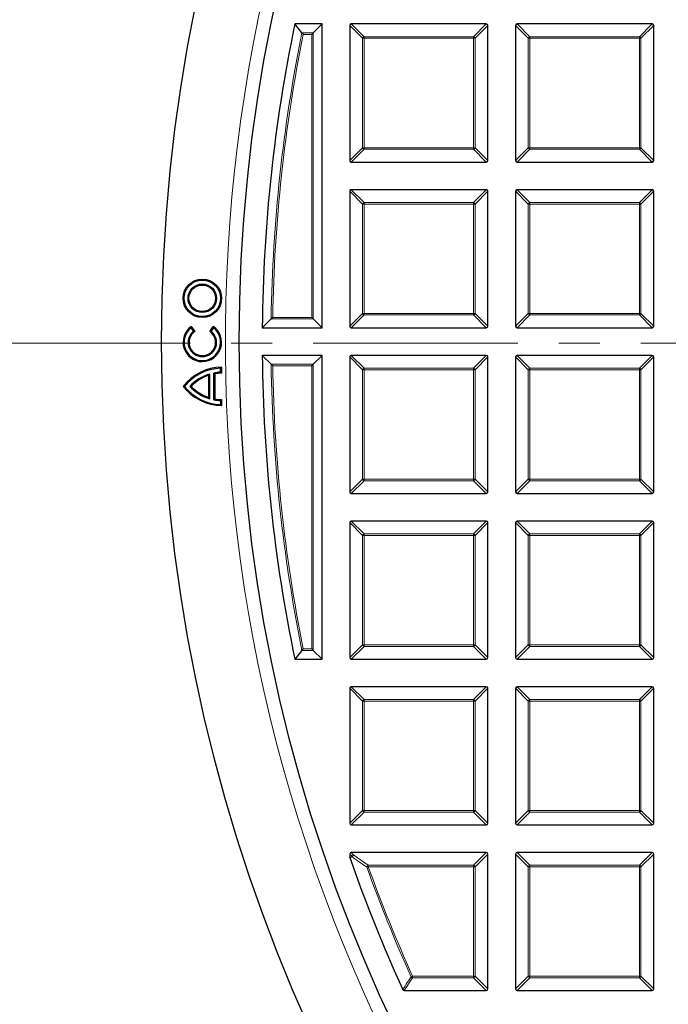
# Model space of a CAD drawing. Units: millimetres. Extents: x -32 to 420, y -29 to 357.
# Drawn here: x 67 to 87, y 176 to 207 of the extents above; entities that cross this region are included whole.
import ezdxf

# ---------------------------------------------------------------- set-up
doc = ezdxf.new("R2010")
doc.units = ezdxf.units.MM
doc.linetypes.add('CENTER', pattern=[10.16, 6.35, -1.27, 1.27, -1.27])

msp = doc.modelspace()

# ---------------------------------------------------------------- linework, layer by layer
at = {"color": 7, "linetype": 'Continuous', "lineweight": 25}
for p, q in [((75.5912, 206.4971), (75.3691, 206.7693)), ((76.2155, 206.7693), (75.3691, 206.7693)), ((75.9433, 206.4971), (76.2155, 206.7693)), ((76.2155, 197.3407), (76.2155, 206.7693)), ((77.0726, 206.7198), (77.0726, 202.5331)), ((81.3089, 206.7693), (77.1221, 206.7693)), ((81.3584, 202.5331), (81.3584, 206.7198)), ((82.2155, 206.7198), (82.2155, 202.5331)), ((86.4517, 206.7693), (82.265, 206.7693)), ((86.5012, 202.5331), (86.5012, 206.7198)), ((75.8938, 206.4476), (75.9433, 206.4971)), ((77.1221, 202.4836), (81.3089, 202.4836)), ((82.265, 202.4836), (86.4517, 202.4836)), ((77.0726, 201.577), (77.0726, 197.3902)), ((81.3089, 201.6264), (77.1221, 201.6264)), ((81.3584, 197.3902), (81.3584, 201.577)), ((82.2155, 201.577), (82.2155, 197.3902)), ((86.4517, 201.6264), (82.265, 201.6264)), ((86.5012, 197.3902), (86.5012, 201.577)), ((74.6356, 197.6129), (74.3602, 197.3407)), ((75.8938, 197.6624), (75.9433, 197.6129)), ((75.9433, 197.6129), (76.2155, 197.3407)), ((72.1527, 197.3345), (72.1598, 197.3773)), ((72.2238, 197.2325), (72.1527, 197.3345)), ((72.1598, 197.3773), (72.2653, 197.2258)), ((72.2653, 197.2258), (72.2238, 197.2325)), ((72.7368, 197.226), (72.8422, 197.3776)), ((72.7783, 197.2327), (72.7368, 197.226)), ((72.8493, 197.3349), (72.7783, 197.2327)), ((72.8493, 197.3349), (72.8422, 197.3776)), ((74.3602, 197.3407), (76.2155, 197.3407)), ((77.1221, 197.3407), (81.3089, 197.3407)), ((82.265, 197.3407), (86.4517, 197.3407)), ((76.2155, 196.4836), (74.3602, 196.4836)), ((74.6356, 196.2114), (74.3602, 196.4836)), ((75.8938, 196.1619), (75.9433, 196.2114)), ((75.9433, 196.2114), (76.2155, 196.4836)), ((76.2155, 187.055), (76.2155, 196.4836)), ((77.0726, 196.4341), (77.0726, 192.2474)), ((81.3089, 196.4836), (77.1221, 196.4836)), ((81.3584, 192.2474), (81.3584, 196.4341)), ((82.2155, 196.4341), (82.2155, 192.2474)), ((86.4517, 196.4836), (82.265, 196.4836)), ((86.5012, 192.2474), (86.5012, 196.4341)), ((72.706, 195.8636), (72.7362, 195.9047)), ((72.7366, 195.136), (72.7362, 195.9047)), ((72.8612, 195.9356), (72.8914, 195.9106)), ((72.8616, 195.1052), (72.8612, 195.9356)), ((72.8914, 195.9106), (72.8918, 195.1303)), ((73.0685, 196.0864), (73.0987, 196.1177)), ((73.0686, 195.9613), (73.0685, 196.0864)), ((73.0988, 195.9323), (73.0686, 195.9613)), ((73.0987, 196.1177), (73.0988, 195.9323)), ((72.7063, 195.1771), (72.706, 195.8636)), ((71.9435, 195.52), (71.9048, 195.52)), ((72.1517, 195.5201), (72.1097, 195.5201)), ((72.7366, 195.136), (72.7063, 195.1771)), ((72.8918, 195.1303), (72.8616, 195.1052)), ((73.069, 195.0797), (73.0992, 195.1088)), ((73.069, 195.0797), (73.0691, 194.9547)), ((73.0992, 195.1088), (73.0993, 194.9234)), ((73.0993, 194.9234), (73.0691, 194.9547)), ((77.1221, 192.1979), (81.3089, 192.1979)), ((82.265, 192.1979), (86.4517, 192.1979)), ((81.3089, 191.3407), (77.1221, 191.3407)), ((86.4517, 191.3407), (82.265, 191.3407)), ((77.0726, 191.2912), (77.0726, 187.1045)), ((81.3584, 187.1045), (81.3584, 191.2912)), ((82.2155, 191.2912), (82.2155, 187.1045)), ((86.5012, 187.1045), (86.5012, 191.2912)), ((75.8938, 187.3767), (75.9433, 187.3272)), ((75.5912, 187.3272), (75.3691, 187.055)), ((75.3691, 187.055), (76.2155, 187.055)), ((75.9433, 187.3272), (76.2155, 187.055)), ((77.1221, 187.055), (81.3089, 187.055)), ((82.265, 187.055), (86.4517, 187.055)), ((77.0726, 186.1484), (77.0726, 181.9616)), ((81.3089, 186.1979), (77.1221, 186.1979)), ((81.3584, 181.9616), (81.3584, 186.1484)), ((82.2155, 186.1484), (82.2155, 181.9616)), ((86.4517, 186.1979), (82.265, 186.1979)), ((86.5012, 181.9616), (86.5012, 186.1484)), ((77.1221, 181.9122), (81.3089, 181.9122)), ((82.265, 181.9122), (86.4517, 181.9122)), ((77.0726, 181.0055), (77.0726, 180.911)), ((81.3089, 181.055), (77.1221, 181.055)), ((81.3584, 176.8188), (81.3584, 181.0055)), ((82.2155, 181.0055), (82.2155, 176.8188)), ((86.4517, 181.055), (82.265, 181.055)), ((86.5012, 176.8188), (86.5012, 181.0055)), ((77.0754, 180.8947), (77.0726, 180.911)), ((78.7638, 176.7693), (81.3089, 176.7693)), ((82.265, 176.7693), (86.4517, 176.7693))]:
    msp.add_line(p, q, dxfattribs=at)
at = {"color": 8, "linetype": 'Continuous', "lineweight": 18}
for p, q in [((77.4685, 206.3239), (77.0726, 206.7198)), ((77.1221, 206.7693), (77.518, 206.3734)), ((80.913, 206.3734), (81.3089, 206.7693)), ((81.3584, 206.7198), (80.9625, 206.3239)), ((82.6114, 206.3239), (82.2155, 206.7198)), ((82.265, 206.7693), (82.6609, 206.3734)), ((86.0558, 206.3734), (86.4517, 206.7693)), ((86.5012, 206.7198), (86.1053, 206.3239)), ((75.5912, 206.4971), (75.9433, 206.4971)), ((75.8938, 206.4476), (75.6316, 206.4476)), ((75.8938, 197.6624), (75.8938, 206.4476)), ((75.9433, 206.4971), (75.9433, 197.6129)), ((77.518, 206.3239), (77.4685, 206.3239)), ((77.4685, 202.929), (77.4685, 206.3239)), ((77.518, 206.3734), (77.518, 206.3239)), ((77.518, 206.3734), (80.913, 206.3734)), ((80.913, 206.3239), (77.518, 206.3239)), ((77.518, 206.3239), (77.518, 202.929)), ((80.913, 206.3734), (80.913, 206.3239)), ((80.913, 202.929), (80.913, 206.3239)), ((80.9625, 206.3239), (80.913, 206.3239)), ((80.9625, 206.3239), (80.9625, 202.929)), ((82.6609, 206.3239), (82.6114, 206.3239)), ((82.6114, 202.929), (82.6114, 206.3239)), ((82.6609, 206.3734), (82.6609, 206.3239)), ((82.6609, 206.3734), (86.0558, 206.3734)), ((82.6609, 206.3239), (82.6609, 202.929)), ((86.0558, 206.3239), (82.6609, 206.3239)), ((86.0558, 206.3734), (86.0558, 206.3239)), ((86.1053, 206.3239), (86.0558, 206.3239)), ((86.0558, 202.929), (86.0558, 206.3239)), ((86.1053, 206.3239), (86.1053, 202.929)), ((77.0726, 202.5331), (77.4685, 202.929)), ((77.518, 202.929), (77.4685, 202.929)), ((77.518, 202.929), (80.913, 202.929)), ((77.518, 202.929), (77.518, 202.8795)), ((80.913, 202.929), (80.913, 202.8795)), ((80.9625, 202.929), (80.913, 202.929)), ((80.9625, 202.929), (81.3584, 202.5331)), ((82.2155, 202.5331), (82.6114, 202.929)), ((82.6609, 202.929), (82.6114, 202.929)), ((82.6609, 202.929), (86.0558, 202.929)), ((82.6609, 202.929), (82.6609, 202.8795)), ((86.0558, 202.929), (86.0558, 202.8795)), ((86.1053, 202.929), (86.0558, 202.929)), ((86.1053, 202.929), (86.5012, 202.5331)), ((77.518, 202.8795), (77.1221, 202.4836)), ((80.913, 202.8795), (77.518, 202.8795)), ((81.3089, 202.4836), (80.913, 202.8795)), ((82.6609, 202.8795), (82.265, 202.4836)), ((86.0558, 202.8795), (82.6609, 202.8795)), ((86.4517, 202.4836), (86.0558, 202.8795)), ((77.4685, 201.1811), (77.0726, 201.577)), ((77.1221, 201.6264), (77.518, 201.2305)), ((80.913, 201.2305), (81.3089, 201.6264)), ((81.3584, 201.577), (80.9625, 201.1811)), ((82.6114, 201.1811), (82.2155, 201.577)), ((82.265, 201.6264), (82.6609, 201.2305)), ((86.0558, 201.2305), (86.4517, 201.6264)), ((86.5012, 201.577), (86.1053, 201.1811)), ((77.518, 201.1811), (77.4685, 201.1811)), ((77.4685, 197.7861), (77.4685, 201.1811)), ((77.518, 201.2305), (80.913, 201.2305)), ((77.518, 201.2305), (77.518, 201.1811)), ((80.913, 201.1811), (77.518, 201.1811)), ((77.518, 201.1811), (77.518, 197.7861)), ((80.913, 201.2305), (80.913, 201.1811)), ((80.913, 197.7861), (80.913, 201.1811)), ((80.9625, 201.1811), (80.913, 201.1811)), ((80.9625, 201.1811), (80.9625, 197.7861)), ((82.6609, 201.1811), (82.6114, 201.1811)), ((82.6114, 197.7861), (82.6114, 201.1811)), ((82.6609, 201.2305), (86.0558, 201.2305)), ((82.6609, 201.2305), (82.6609, 201.1811)), ((86.0558, 201.1811), (82.6609, 201.1811)), ((82.6609, 201.1811), (82.6609, 197.7861)), ((86.0558, 201.2305), (86.0558, 201.1811)), ((86.0558, 197.7861), (86.0558, 201.1811)), ((86.1053, 201.1811), (86.0558, 201.1811)), ((86.1053, 201.1811), (86.1053, 197.7861)), ((77.0726, 197.3902), (77.4685, 197.7861)), ((77.518, 197.7366), (77.1221, 197.3407)), ((77.518, 197.7861), (77.4685, 197.7861)), ((77.518, 197.7861), (80.913, 197.7861)), ((77.518, 197.7861), (77.518, 197.7366)), ((80.913, 197.7366), (77.518, 197.7366)), ((80.9625, 197.7861), (80.913, 197.7861)), ((80.913, 197.7861), (80.913, 197.7366)), ((81.3089, 197.3407), (80.913, 197.7366)), ((80.9625, 197.7861), (81.3584, 197.3902)), ((82.2155, 197.3902), (82.6114, 197.7861)), ((82.6609, 197.7366), (82.265, 197.3407)), ((82.6609, 197.7861), (82.6114, 197.7861)), ((82.6609, 197.7861), (86.0558, 197.7861)), ((82.6609, 197.7861), (82.6609, 197.7366)), ((86.0558, 197.7366), (82.6609, 197.7366)), ((86.0558, 197.7861), (86.0558, 197.7366)), ((86.1053, 197.7861), (86.0558, 197.7861)), ((86.4517, 197.3407), (86.0558, 197.7366)), ((86.1053, 197.7861), (86.5012, 197.3902)), ((75.9433, 197.6129), (74.6356, 197.6129)), ((74.6859, 197.6624), (75.8938, 197.6624)), ((74.6356, 196.2114), (75.9433, 196.2114)), ((75.9433, 196.2114), (75.9433, 187.3272)), ((77.4685, 196.0382), (77.0726, 196.4341)), ((77.1221, 196.4836), (77.518, 196.0877)), ((80.913, 196.0877), (81.3089, 196.4836)), ((81.3584, 196.4341), (80.9625, 196.0382)), ((82.6114, 196.0382), (82.2155, 196.4341)), ((82.265, 196.4836), (82.6609, 196.0877)), ((86.0558, 196.0877), (86.4517, 196.4836)), ((86.5012, 196.4341), (86.1053, 196.0382)), ((75.8938, 196.1619), (74.6859, 196.1619)), ((75.8938, 187.3767), (75.8938, 196.1619)), ((77.4685, 192.6433), (77.4685, 196.0382)), ((77.518, 196.0382), (77.4685, 196.0382)), ((77.518, 196.0877), (80.913, 196.0877)), ((77.518, 196.0877), (77.518, 196.0382)), ((80.913, 196.0382), (77.518, 196.0382)), ((77.518, 196.0382), (77.518, 192.6433)), ((80.913, 196.0877), (80.913, 196.0382)), ((80.913, 192.6433), (80.913, 196.0382)), ((80.9625, 196.0382), (80.913, 196.0382)), ((80.9625, 196.0382), (80.9625, 192.6433)), ((82.6609, 196.0382), (82.6114, 196.0382)), ((82.6114, 192.6433), (82.6114, 196.0382)), ((82.6609, 196.0877), (82.6609, 196.0382)), ((82.6609, 196.0877), (86.0558, 196.0877)), ((86.0558, 196.0382), (82.6609, 196.0382)), ((82.6609, 196.0382), (82.6609, 192.6433)), ((86.0558, 196.0877), (86.0558, 196.0382)), ((86.0558, 192.6433), (86.0558, 196.0382)), ((86.1053, 196.0382), (86.0558, 196.0382)), ((86.1053, 196.0382), (86.1053, 192.6433)), ((77.0726, 192.2474), (77.4685, 192.6433)), ((77.518, 192.5938), (77.1221, 192.1979)), ((77.518, 192.6433), (77.4685, 192.6433)), ((77.518, 192.6433), (77.518, 192.5938)), ((77.518, 192.6433), (80.913, 192.6433)), ((80.913, 192.5938), (77.518, 192.5938)), ((80.9625, 192.6433), (80.913, 192.6433)), ((80.913, 192.6433), (80.913, 192.5938)), ((81.3089, 192.1979), (80.913, 192.5938)), ((80.9625, 192.6433), (81.3584, 192.2474)), ((82.2155, 192.2474), (82.6114, 192.6433)), ((82.6609, 192.5938), (82.265, 192.1979)), ((82.6609, 192.6433), (82.6114, 192.6433)), ((82.6609, 192.6433), (86.0558, 192.6433)), ((82.6609, 192.6433), (82.6609, 192.5938)), ((86.0558, 192.5938), (82.6609, 192.5938)), ((86.1053, 192.6433), (86.0558, 192.6433)), ((86.0558, 192.6433), (86.0558, 192.5938)), ((86.4517, 192.1979), (86.0558, 192.5938)), ((86.1053, 192.6433), (86.5012, 192.2474)), ((77.1221, 191.3407), (77.518, 190.9448)), ((80.913, 190.9448), (81.3089, 191.3407)), ((82.265, 191.3407), (82.6609, 190.9448)), ((86.0558, 190.9448), (86.4517, 191.3407)), ((77.4685, 190.8953), (77.0726, 191.2912)), ((81.3584, 191.2912), (80.9625, 190.8953)), ((82.6114, 190.8953), (82.2155, 191.2912)), ((86.5012, 191.2912), (86.1053, 190.8953)), ((77.518, 190.8953), (77.4685, 190.8953)), ((77.4685, 187.5004), (77.4685, 190.8953)), ((77.518, 190.9448), (77.518, 190.8953)), ((77.518, 190.9448), (80.913, 190.9448)), ((77.518, 190.8953), (77.518, 187.5004)), ((80.913, 190.8953), (77.518, 190.8953)), ((80.913, 190.9448), (80.913, 190.8953)), ((80.9625, 190.8953), (80.913, 190.8953)), ((80.913, 187.5004), (80.913, 190.8953)), ((80.9625, 190.8953), (80.9625, 187.5004)), ((82.6114, 187.5004), (82.6114, 190.8953)), ((82.6609, 190.8953), (82.6114, 190.8953)), ((82.6609, 190.9448), (86.0558, 190.9448)), ((82.6609, 190.9448), (82.6609, 190.8953)), ((86.0558, 190.8953), (82.6609, 190.8953)), ((82.6609, 190.8953), (82.6609, 187.5004)), ((86.0558, 190.9448), (86.0558, 190.8953)), ((86.0558, 187.5004), (86.0558, 190.8953)), ((86.1053, 190.8953), (86.0558, 190.8953)), ((86.1053, 190.8953), (86.1053, 187.5004)), ((75.6316, 187.3767), (75.8938, 187.3767)), ((77.0726, 187.1045), (77.4685, 187.5004)), ((77.518, 187.4509), (77.1221, 187.055)), ((77.518, 187.5004), (77.4685, 187.5004)), ((77.518, 187.5004), (80.913, 187.5004)), ((77.518, 187.5004), (77.518, 187.4509)), ((80.913, 187.4509), (77.518, 187.4509)), ((80.913, 187.5004), (80.913, 187.4509)), ((80.9625, 187.5004), (80.913, 187.5004)), ((81.3089, 187.055), (80.913, 187.4509)), ((80.9625, 187.5004), (81.3584, 187.1045)), ((82.2155, 187.1045), (82.6114, 187.5004)), ((82.6609, 187.4509), (82.265, 187.055)), ((82.6609, 187.5004), (82.6114, 187.5004)), ((82.6609, 187.5004), (86.0558, 187.5004)), ((82.6609, 187.5004), (82.6609, 187.4509)), ((86.0558, 187.4509), (82.6609, 187.4509)), ((86.1053, 187.5004), (86.0558, 187.5004)), ((86.0558, 187.5004), (86.0558, 187.4509)), ((86.4517, 187.055), (86.0558, 187.4509)), ((86.1053, 187.5004), (86.5012, 187.1045)), ((75.9433, 187.3272), (75.5912, 187.3272)), ((77.4685, 185.7525), (77.0726, 186.1484)), ((77.1221, 186.1979), (77.518, 185.802)), ((80.913, 185.802), (81.3089, 186.1979)), ((81.3584, 186.1484), (80.9625, 185.7525)), ((82.6114, 185.7525), (82.2155, 186.1484)), ((82.265, 186.1979), (82.6609, 185.802)), ((86.0558, 185.802), (86.4517, 186.1979)), ((86.5012, 186.1484), (86.1053, 185.7525)), ((77.518, 185.7525), (77.4685, 185.7525)), ((77.4685, 182.3575), (77.4685, 185.7525)), ((77.518, 185.802), (77.518, 185.7525)), ((77.518, 185.802), (80.913, 185.802)), ((80.913, 185.7525), (77.518, 185.7525)), ((77.518, 185.7525), (77.518, 182.3575)), ((80.913, 185.802), (80.913, 185.7525)), ((80.913, 182.3575), (80.913, 185.7525)), ((80.9625, 185.7525), (80.913, 185.7525)), ((80.9625, 185.7525), (80.9625, 182.3575)), ((82.6609, 185.7525), (82.6114, 185.7525)), ((82.6114, 182.3575), (82.6114, 185.7525)), ((82.6609, 185.802), (82.6609, 185.7525)), ((82.6609, 185.802), (86.0558, 185.802)), ((86.0558, 185.7525), (82.6609, 185.7525)), ((82.6609, 185.7525), (82.6609, 182.3575)), ((86.0558, 185.802), (86.0558, 185.7525)), ((86.0558, 182.3575), (86.0558, 185.7525)), ((86.1053, 185.7525), (86.0558, 185.7525)), ((86.1053, 185.7525), (86.1053, 182.3575)), ((77.0726, 181.9616), (77.4685, 182.3575)), ((77.518, 182.3081), (77.1221, 181.9122)), ((77.518, 182.3575), (77.4685, 182.3575)), ((77.518, 182.3575), (80.913, 182.3575)), ((77.518, 182.3575), (77.518, 182.3081)), ((80.913, 182.3081), (77.518, 182.3081)), ((80.9625, 182.3575), (80.913, 182.3575)), ((80.913, 182.3575), (80.913, 182.3081)), ((81.3089, 181.9122), (80.913, 182.3081)), ((80.9625, 182.3575), (81.3584, 181.9616)), ((82.2155, 181.9616), (82.6114, 182.3575)), ((82.6609, 182.3081), (82.265, 181.9122)), ((82.6609, 182.3575), (82.6114, 182.3575)), ((82.6609, 182.3575), (86.0558, 182.3575)), ((82.6609, 182.3575), (82.6609, 182.3081)), ((86.0558, 182.3081), (82.6609, 182.3081)), ((86.1053, 182.3575), (86.0558, 182.3575)), ((86.0558, 182.3575), (86.0558, 182.3081)), ((86.4517, 181.9122), (86.0558, 182.3081)), ((86.1053, 182.3575), (86.5012, 181.9616)), ((77.1535, 180.9247), (77.0726, 181.0055)), ((77.0726, 180.911), (77.1535, 180.9247)), ((77.1221, 181.055), (77.203, 180.9742)), ((77.203, 180.9742), (77.6491, 180.6591)), ((80.913, 180.6591), (81.3089, 181.055)), ((81.3584, 181.0055), (80.9625, 180.6096)), ((82.6114, 180.6096), (82.2155, 181.0055)), ((82.265, 181.055), (82.6609, 180.6591)), ((86.0558, 180.6591), (86.4517, 181.055)), ((86.5012, 181.0055), (86.1053, 180.6096)), ((77.6491, 180.6591), (77.6491, 180.6096)), ((77.6491, 180.6591), (80.913, 180.6591)), ((80.913, 180.6591), (80.913, 180.6096)), ((82.6609, 180.6591), (82.6609, 180.6096)), ((82.6609, 180.6591), (86.0558, 180.6591)), ((86.0558, 180.6591), (86.0558, 180.6096)), ((77.6025, 180.5929), (77.6491, 180.6096)), ((80.913, 180.6096), (77.6491, 180.6096)), ((80.9625, 180.6096), (80.913, 180.6096)), ((80.913, 177.2147), (80.913, 180.6096)), ((80.9625, 180.6096), (80.9625, 177.2147)), ((82.6114, 177.2147), (82.6114, 180.6096)), ((82.6609, 180.6096), (82.6114, 180.6096)), ((82.6609, 180.6096), (82.6609, 177.2147)), ((86.0558, 180.6096), (82.6609, 180.6096)), ((86.1053, 180.6096), (86.0558, 180.6096)), ((86.0558, 177.2147), (86.0558, 180.6096)), ((86.1053, 180.6096), (86.1053, 177.2147)), ((79.0194, 177.1652), (78.7638, 176.7693)), ((78.9742, 177.1944), (79.0194, 177.2147)), ((79.0194, 177.2147), (79.0194, 177.1652)), ((79.0194, 177.2147), (80.913, 177.2147)), ((80.913, 177.1652), (79.0194, 177.1652)), ((80.913, 177.2147), (80.913, 177.1652)), ((80.9625, 177.2147), (80.913, 177.2147)), ((81.3089, 176.7693), (80.913, 177.1652)), ((80.9625, 177.2147), (81.3584, 176.8188)), ((82.2155, 176.8188), (82.6114, 177.2147)), ((82.6609, 177.1652), (82.265, 176.7693)), ((82.6609, 177.2147), (82.6114, 177.2147)), ((82.6609, 177.2147), (82.6609, 177.1652)), ((82.6609, 177.2147), (86.0558, 177.2147)), ((86.0558, 177.1652), (82.6609, 177.1652)), ((86.1053, 177.2147), (86.0558, 177.2147)), ((86.0558, 177.2147), (86.0558, 177.1652)), ((86.4517, 176.7693), (86.0558, 177.1652)), ((86.1053, 177.2147), (86.5012, 176.8188))]:
    msp.add_line(p, q, dxfattribs=at)
at = {"color": 7, "linetype": 'CENTER', "lineweight": 18}
msp.add_line((122.9298, 196.8609), (42.3625, 196.8609), dxfattribs=at)
at = {"color": 8, "linetype": 'Continuous', "lineweight": 18, "flags": 128}
msp.add_lwpolyline([(77.1562, 180.9084), (77.0993, 180.8987), (77.0754, 180.8947)], dxfattribs=at)
at = {"color": 7, "linetype": 'Continuous', "lineweight": 25}
for centre, radius in [((122.9298, 196.9122), 51.6914), ((122.9298, 196.9122), 49.2857), ((72.5006, 198.2545), 0.5971), ((72.5006, 198.2545), 0.5669), ((72.5006, 198.2545), 0.4427), ((72.5006, 198.2545), 0.4125)]:
    msp.add_circle(centre, radius, dxfattribs=at)
at = {"color": 8, "linetype": 'Continuous', "lineweight": 18}
for centre, radius, start, end in [((122.9298, 196.9122), 49.7143, 141.02121, 261.31681), ((122.9298, 196.9122), 48.2992, 168.55369, 179.16869), ((122.9298, 196.9122), 48.2498, 168.60175, 179.10907), ((77.5363, 206.3056), 0.0702, 105.11128, 164.88872), ((80.8947, 206.3056), 0.0702, 15.11128, 74.88872), ((82.6792, 206.3056), 0.0702, 105.11128, 164.88872), ((86.0375, 206.3056), 0.0702, 15.11128, 74.88872), ((77.5363, 202.9473), 0.0702, 195.11128, 254.88872), ((80.8947, 202.9473), 0.0702, 285.11128, 344.88872), ((82.6792, 202.9473), 0.0702, 195.11128, 254.88872), ((86.0375, 202.9473), 0.0702, 285.11128, 344.88872), ((77.5363, 201.1627), 0.0702, 105.11128, 164.88872), ((80.8947, 201.1627), 0.0702, 15.11128, 74.88872), ((82.6792, 201.1627), 0.0702, 105.11128, 164.88872), ((86.0375, 201.1627), 0.0702, 15.11128, 74.88872), ((77.5363, 197.8044), 0.0702, 195.11128, 254.88872), ((80.8947, 197.8044), 0.0702, 285.11128, 344.88872), ((82.6792, 197.8044), 0.0702, 195.11128, 254.88872), ((86.0375, 197.8044), 0.0702, 285.11128, 344.88872), ((122.9298, 196.9122), 48.2992, 180.83131, 191.44631), ((122.9298, 196.9122), 48.2498, 180.89093, 191.39825), ((77.5363, 196.0199), 0.0702, 105.11128, 164.88872), ((80.8947, 196.0199), 0.0702, 15.11128, 74.88872), ((82.6792, 196.0199), 0.0702, 105.11128, 164.88872), ((86.0375, 196.0199), 0.0702, 15.11128, 74.88872), ((77.5363, 192.6616), 0.0702, 195.11128, 254.88872), ((80.8947, 192.6616), 0.0702, 285.11128, 344.88872), ((82.6792, 192.6616), 0.0702, 195.11128, 254.88872), ((86.0375, 192.6616), 0.0702, 285.11128, 344.88872), ((77.5363, 190.877), 0.0702, 105.11128, 164.88872), ((80.8947, 190.877), 0.0702, 15.11128, 74.88872), ((82.6792, 190.877), 0.0702, 105.11128, 164.88872), ((86.0375, 190.877), 0.0702, 15.11128, 74.88872), ((77.5363, 187.5187), 0.0702, 195.11128, 254.88872), ((80.8947, 187.5187), 0.0702, 285.11128, 344.88872), ((82.6792, 187.5187), 0.0702, 195.11128, 254.88872), ((86.0375, 187.5187), 0.0702, 285.11128, 344.88872), ((77.5363, 185.7342), 0.0702, 105.11128, 164.88872), ((80.8947, 185.7342), 0.0702, 15.11128, 74.88872), ((82.6792, 185.7342), 0.0702, 105.11128, 164.88872), ((86.0375, 185.7342), 0.0702, 15.11128, 74.88872), ((77.5363, 182.3758), 0.0702, 195.11128, 254.88872), ((80.8947, 182.3758), 0.0702, 285.11128, 344.88872), ((82.6792, 182.3758), 0.0702, 195.11128, 254.88872), ((86.0375, 182.3758), 0.0702, 285.11128, 344.88872), ((77.2213, 180.9064), 0.0702, 105.11128, 164.88872), ((77.2195, 180.9275), 0.0661, 182.43849, 196.83265), ((77.2302, 180.9054), 0.074, 111.57636, 177.69478), ((77.6766, 180.5903), 0.0741, 111.79216, 178.00836), ((80.8947, 180.5913), 0.0702, 15.11128, 74.88872), ((82.6792, 180.5913), 0.0702, 105.11128, 164.88872), ((86.0375, 180.5913), 0.0702, 15.11128, 74.88872), ((122.9298, 196.9122), 48.1755, 199.80052, 204.16019), ((122.9298, 196.9122), 48.126, 199.80052, 204.16019), ((79.0306, 177.2321), 0.0678, 213.7241, 260.43609), ((80.8947, 177.233), 0.0702, 285.11128, 344.88872), ((82.6792, 177.233), 0.0702, 195.11128, 254.88872), ((86.0375, 177.233), 0.0702, 285.11128, 344.88872)]:
    msp.add_arc(centre, radius, start, end, dxfattribs=at)
at = {"color": 7, "linetype": 'Continuous', "lineweight": 25}
for centre, radius, start, end in [((122.9298, 196.9122), 48.5714, 168.291, 179.49444), ((72.5012, 196.8874), 0.5971, 124.87803, 55.17822), ((72.5012, 196.8874), 0.5669, 127.93445, 52.12181), ((72.5012, 196.8874), 0.4427, 128.79298, 51.26328), ((72.5012, 196.8874), 0.4125, 124.87803, 55.17822), ((122.9298, 196.9122), 48.5714, 180.50556, 191.709), ((73.1386, 194.5468), 1.5714, 91.45183, 141.73453), ((73.1386, 194.5468), 1.5412, 92.60421, 140.84173), ((73.1386, 194.5468), 1.4163, 106.50383, 136.59004), ((73.1386, 194.5468), 1.4163, 92.83158, 101.29439), ((73.1386, 194.5468), 1.3861, 91.64227, 100.27101), ((73.1386, 194.5468), 1.3861, 108.18392, 135.39497), ((73.1376, 196.4944), 1.5714, 218.32172, 268.60443), ((73.1376, 196.4944), 1.5412, 219.21452, 267.45205), ((73.1376, 196.4944), 1.4163, 223.46621, 253.55243), ((73.1376, 196.4944), 1.3861, 224.66128, 251.87234), ((73.1376, 196.4944), 1.4163, 258.76187, 267.22468), ((73.1376, 196.4944), 1.3861, 259.78525, 268.41399), ((122.9298, 196.9122), 48.5714, 199.25493, 204.46322)]:
    msp.add_arc(centre, radius, start, end, dxfattribs=at)
for centre, major_axis in [((77.1386, 206.7033), (-0.0522, 0.0522)), ((81.2924, 206.7033), (0.0522, 0.0522)), ((82.2815, 206.7033), (-0.0522, 0.0522)), ((86.4352, 206.7033), (0.0522, 0.0522)), ((77.1386, 202.5496), (-0.0522, -0.0522)), ((81.2924, 202.5496), (0.0522, -0.0522)), ((82.2815, 202.5496), (-0.0522, -0.0522)), ((86.4352, 202.5496), (0.0522, -0.0522)), ((77.1386, 201.5605), (-0.0522, 0.0522)), ((81.2924, 201.5605), (0.0522, 0.0522)), ((82.2815, 201.5605), (-0.0522, 0.0522)), ((86.4352, 201.5605), (0.0522, 0.0522)), ((77.1386, 197.4067), (-0.0522, -0.0522)), ((81.2924, 197.4067), (0.0522, -0.0522)), ((82.2815, 197.4067), (-0.0522, -0.0522)), ((86.4352, 197.4067), (0.0522, -0.0522)), ((77.1386, 196.4176), (-0.0522, 0.0522)), ((81.2924, 196.4176), (0.0522, 0.0522)), ((82.2815, 196.4176), (-0.0522, 0.0522)), ((86.4352, 196.4176), (0.0522, 0.0522)), ((77.1386, 192.2639), (-0.0522, -0.0522)), ((81.2924, 192.2639), (0.0522, -0.0522)), ((82.2815, 192.2639), (-0.0522, -0.0522)), ((86.4352, 192.2639), (0.0522, -0.0522)), ((77.1386, 191.2747), (-0.0522, 0.0522)), ((81.2924, 191.2747), (0.0522, 0.0522)), ((82.2815, 191.2747), (-0.0522, 0.0522)), ((86.4352, 191.2747), (0.0522, 0.0522)), ((77.1386, 187.121), (-0.0522, -0.0522)), ((81.2924, 187.121), (0.0522, -0.0522)), ((82.2815, 187.121), (-0.0522, -0.0522)), ((86.4352, 187.121), (0.0522, -0.0522)), ((77.1386, 186.1319), (-0.0522, 0.0522)), ((81.2924, 186.1319), (0.0522, 0.0522)), ((82.2815, 186.1319), (-0.0522, 0.0522)), ((86.4352, 186.1319), (0.0522, 0.0522)), ((77.1386, 181.9781), (-0.0522, -0.0522)), ((81.2924, 181.9781), (0.0522, -0.0522)), ((82.2815, 181.9781), (-0.0522, -0.0522)), ((86.4352, 181.9781), (0.0522, -0.0522)), ((77.1386, 180.989), (-0.0522, 0.0522)), ((81.2924, 180.989), (0.0522, 0.0522)), ((82.2815, 180.989), (-0.0522, 0.0522)), ((86.4352, 180.989), (0.0522, 0.0522)), ((81.2924, 176.8353), (0.0522, -0.0522)), ((82.2815, 176.8353), (-0.0522, -0.0522)), ((86.4352, 176.8353), (0.0522, -0.0522))]:
    msp.add_ellipse(centre, major_axis=major_axis, ratio=0.7745967, start_param=5.6241273, end_param=6.9422433, dxfattribs=at)
for points, knots in [([(75.5912, 206.4971), (75.5944, 206.4931), (75.6016, 206.4844), (75.6161, 206.4666), (75.6266, 206.4537), (75.6315, 206.4478), (75.6316, 206.4476)], [0, 0, 0, 0, 0.3072852, 0.6798698, 0.9920094, 1, 1, 1, 1]), ([(74.6356, 197.6129), (74.6397, 197.617), (74.6493, 197.6264), (74.6673, 197.6441), (74.6802, 197.6568), (74.6857, 197.6623), (74.6859, 197.6624)], [0, 0, 0, 0, 0.30343843, 0.70189666, 0.99268928, 1, 1, 1, 1]), ([(74.6356, 196.2114), (74.6397, 196.2073), (74.6493, 196.198), (74.6673, 196.1802), (74.6802, 196.1675), (74.6857, 196.162), (74.6859, 196.1619)], [0, 0, 0, 0, 0.3034384, 0.7018967, 0.9926893, 1, 1, 1, 1]), ([(75.5912, 187.3272), (75.5944, 187.3312), (75.6016, 187.34), (75.6161, 187.3577), (75.6266, 187.3706), (75.6315, 187.3765), (75.6316, 187.3767)], [0, 0, 0, 0, 0.3072852, 0.6798698, 0.9920094, 1, 1, 1, 1]), ([(78.7638, 176.7693), (78.7582, 176.7698), (78.7471, 176.7708), (78.7324, 176.7791), (78.7233, 176.7892), (78.7198, 176.7961), (78.7187, 176.7983)], [0, 0, 0, 0, 0.2940008, 0.5887915, 0.8706922, 1, 1, 1, 1])]:
    msp.add_open_spline(points, degree=3, knots=knots, dxfattribs=at)
at = {"color": 8, "linetype": 'Continuous', "lineweight": 18}
for points, knots in [([(77.6025, 180.5929), (77.5804, 180.6084), (77.47, 180.6861), (77.3212, 180.7912), (77.1948, 180.881), (77.1562, 180.9084)], [0, 0, 0, 0, 0.1479738, 0.7398695, 1, 1, 1, 1]), ([(78.7187, 176.7983), (78.7304, 176.8164), (78.7888, 176.9071), (78.8739, 177.0392), (78.9475, 177.1531), (78.9742, 177.1944)], [0, 0, 0, 0, 0.13734635, 0.68673181, 1, 1, 1, 1])]:
    msp.add_open_spline(points, degree=3, knots=knots, dxfattribs=at)

doc.saveas('drawing.dxf')
